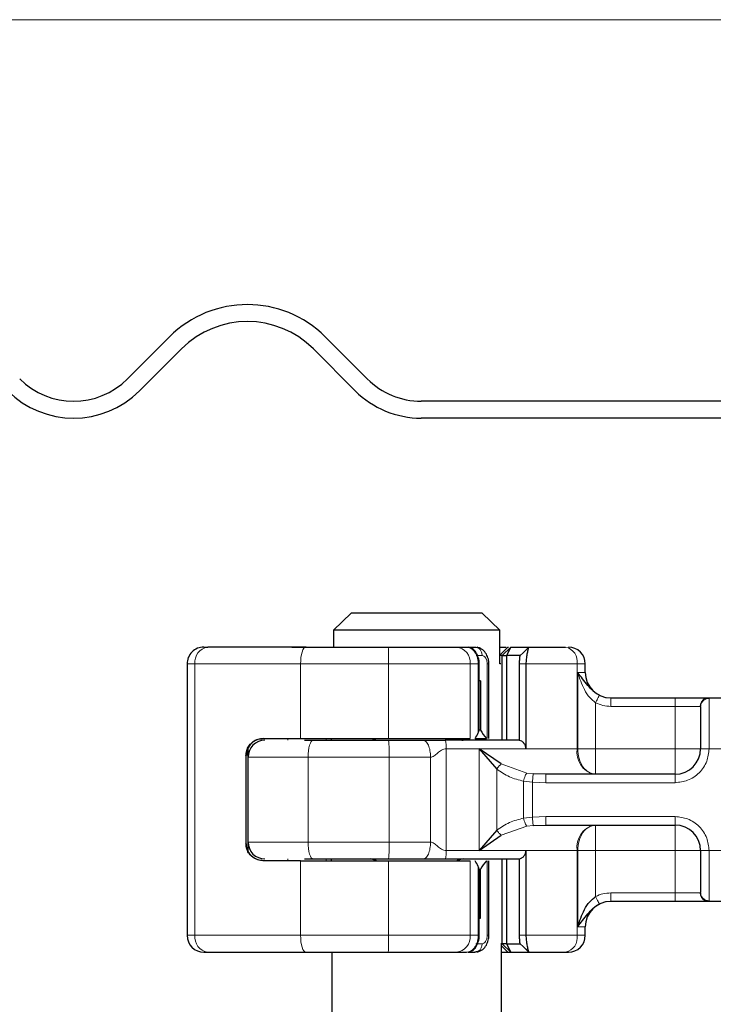
# Model space of a CAD drawing. Units: millimetres. Extents: x 0 to 420, y 0 to 297.
# Drawn here: x 277 to 291, y 229 to 248 of the extents above; entities that cross this region are included whole.
import ezdxf

# ---------------------------------------------------------------- set-up
doc = ezdxf.new("R2010")
doc.units = ezdxf.units.MM
doc.styles.add('SLDTEXTSTYLE0', font='TXT', dxfattribs={"width": 0.605})
doc.dimstyles.new('SLDDIMSTYLE0', dxfattribs={"dimtxt": 2.568319, "dimasz": 2.5, "dimexe": 0, "dimexo": 0.0625, "dimgap": 0.64208, "dimtad": 1, "dimlfac": 3, "dimrnd": 1e-09, "dimzin": 12, "dimdsep": 46, "dimtxsty": 'SLDTEXTSTYLE0', "dimsah": 1, "dimcen": 0.09, "dimadec": 0, "dimazin": 3, "dimtfac": 1, "dimtdec": 3, "dimtofl": 0, "dimtmove": 0, "dimatfit": 3, "dimfxl": 1, "dimfrac": 2, "dimtolj": 1, "dimtzin": 12, "dimarcsym": 0})

# ---------------------------------------------------------------- blocks, each defined once
blk = doc.blocks.new('_D_8')
at = {"color": 7, "linetype": 'Continuous', "lineweight": 0}
for p, q in [((292.327, 248.163), (245.96, 248.163)), ((246.96, 224.996), (246.96, 248.163)), ((300.394, 224.996), (245.96, 224.996))]:
    blk.add_line(p, q, dxfattribs=at)
at = {"color": 7, "linetype": 'Continuous', "lineweight": 18}
for points in [[(246.96, 248.163), (246.585, 245.663), (247.335, 245.663)], [(246.96, 224.996), (247.335, 227.496), (246.585, 227.496)]]:
    blk.add_solid(points, dxfattribs=at)
at = {"color": 7, "linetype": 'Continuous', "lineweight": 18, "insert": (243.55, 233.15), "char_height": 2.6458, "attachment_point": 1, "rotation": 90, "style": 'SLDTEXTSTYLE0'}
blk.add_mtext('69.5', dxfattribs=at)

msp = doc.modelspace()

# ---------------------------------------------------------------- linework, layer by layer
at = {"color": 7, "linetype": 'Continuous', "lineweight": 25}
for p, q in [((280.35, 241.927), (279.5251, 241.102)), ((284.2391, 241.102), (283.4142, 241.927)), ((279.7608, 240.8663), (280.5857, 241.6913)), ((283.1785, 241.6913), (284.0034, 240.8663)), ((291.9604, 240.6627), (285.2998, 240.6627)), ((291.9604, 240.3293), (285.2998, 240.3293)), ((283.9194, 236.496), (283.5774, 236.1627)), ((286.5014, 236.496), (283.9194, 236.496)), ((286.8434, 236.1627), (286.5014, 236.496)), ((286.8434, 236.1627), (283.5774, 236.1627)), ((283.5774, 236.1627), (283.5774, 235.8293)), ((286.8434, 235.496), (286.8434, 236.1627)), ((281.0275, 235.8293), (281.1046, 235.8293)), ((282.7569, 235.8293), (283.3604, 235.8293)), ((283.3617, 235.828), (283.3604, 235.8293)), ((285.9889, 235.8293), (286.1913, 235.8293)), ((286.1961, 235.8293), (286.3546, 235.8293)), ((286.3546, 235.8293), (286.4054, 235.8171)), ((286.8937, 235.6627), (287.0604, 235.8293)), ((286.9823, 235.6627), (287.0604, 235.8293)), ((287.0005, 235.8293), (287.016, 235.8293)), ((287.4128, 235.8281), (287.3023, 235.7176)), ((287.4139, 235.8293), (287.4094, 235.8177)), ((287.4139, 235.8293), (288.1397, 235.8293)), ((286.8923, 235.6627), (286.8434, 235.6627)), ((286.8923, 235.6627), (286.8937, 235.6627)), ((286.8937, 233.996), (286.8937, 235.6627)), ((286.8937, 235.6627), (286.9823, 235.6627)), ((286.9823, 233.996), (286.9823, 235.6627)), ((287.2434, 235.6627), (286.9823, 235.6627)), ((287.3023, 235.7176), (287.2434, 235.6627)), ((280.6942, 235.496), (280.6942, 230.1627)), ((286.4408, 235.1627), (286.4408, 235.496)), ((286.6311, 234.0293), (286.6311, 235.496)), ((286.8684, 235.496), (286.8434, 235.496)), ((287.2273, 235.496), (287.2273, 233.994)), ((287.3583, 235.496), (287.3583, 233.8293)), ((288.527, 235.3293), (288.527, 235.496)), ((286.4386, 235.1627), (286.4408, 235.1627)), ((286.4386, 234.196), (286.4386, 235.1627)), ((286.4665, 235.1627), (286.4408, 235.1627)), ((286.4665, 235.1627), (286.4665, 234.196)), ((289.026, 234.8293), (290.2937, 234.8293)), ((290.9501, 234.8293), (291.6372, 234.8293)), ((282.1864, 234.0293), (282.9271, 234.0293)), ((282.9271, 234.0293), (284.6585, 234.0293)), ((283.527, 234.0293), (283.527, 233.996)), ((284.6585, 234.0293), (286.2641, 234.0293)), ((286.3615, 234.0293), (286.5813, 234.0293)), ((286.4665, 234.196), (286.4386, 234.196)), ((283.006, 233.996), (283.1731, 233.996)), ((281.8541, 233.696), (281.8541, 231.9627)), ((281.8937, 233.6627), (281.8937, 233.8264)), ((281.8937, 231.996), (281.8937, 233.6627)), ((286.874, 233.5303), (286.4365, 233.8293)), ((286.4365, 233.8293), (286.7842, 233.4306)), ((287.749, 233.3293), (287.5005, 233.338)), ((290.2937, 233.3293), (287.749, 233.3293)), ((287.5005, 232.3206), (287.749, 232.3293)), ((287.749, 232.3293), (290.2937, 232.3293)), ((286.7842, 232.2281), (286.4365, 231.8293)), ((286.4365, 231.8293), (286.874, 232.1284)), ((281.8937, 231.8322), (281.8937, 231.996)), ((287.3583, 231.8293), (287.3583, 230.1627)), ((282.9271, 231.6293), (282.1864, 231.6293)), ((282.9271, 231.6293), (284.6585, 231.6293)), ((283.006, 231.6627), (283.1731, 231.6627)), ((283.527, 231.6627), (283.527, 231.6293)), ((284.6585, 231.6293), (286.2641, 231.6293)), ((286.6311, 230.1627), (286.6311, 231.6293)), ((286.8937, 229.996), (286.8937, 231.6627)), ((286.9823, 229.996), (286.9823, 231.6627)), ((287.2273, 231.6647), (287.2273, 230.1627)), ((286.4386, 231.4627), (286.4386, 230.496)), ((286.4386, 231.4627), (286.4665, 231.4627)), ((286.4665, 230.496), (286.4665, 231.4627)), ((289.026, 230.8293), (289.027, 230.8293)), ((290.2937, 230.8293), (289.026, 230.8293)), ((291.6372, 230.8293), (290.9501, 230.8293)), ((286.4386, 230.496), (286.4408, 230.496)), ((286.4386, 230.496), (286.4665, 230.496)), ((286.4408, 230.1627), (286.4408, 230.496)), ((288.527, 230.1627), (288.527, 230.3293)), ((286.8923, 229.996), (286.8684, 229.996)), ((286.877, 213.1627), (286.877, 229.9807)), ((286.8937, 229.996), (286.8923, 229.996)), ((286.9823, 229.996), (286.8937, 229.996)), ((287.0604, 229.8293), (286.8937, 229.996)), ((286.9823, 229.996), (287.2434, 229.996)), ((287.0604, 229.8293), (286.9823, 229.996)), ((287.3023, 229.941), (287.2434, 229.996)), ((281.0275, 229.8293), (281.1046, 229.8293)), ((282.7569, 229.8293), (283.3604, 229.8293)), ((283.3604, 229.8293), (283.3617, 229.8306)), ((283.5437, 229.8293), (283.5437, 213.1627)), ((285.9889, 229.8293), (286.1913, 229.8293)), ((286.2317, 229.8293), (286.3546, 229.8293)), ((286.4053, 229.8415), (286.3546, 229.8293)), ((286.877, 229.8293), (287.0005, 229.8293)), ((287.0005, 229.8293), (287.0589, 229.8293)), ((287.0604, 229.8293), (287.414, 229.8293)), ((287.3023, 229.941), (287.4128, 229.8305)), ((287.4094, 229.841), (287.4139, 229.8293)), ((287.4139, 229.8293), (288.1397, 229.8293)), ((288.1397, 229.8293), (288.1937, 229.8293))]:
    msp.add_line(p, q, dxfattribs=at)
at = {"color": 8, "linetype": 'Continuous', "lineweight": 18}
for p, q in [((287.0005, 235.8293), (286.8434, 235.672)), ((286.8923, 235.6627), (287.0589, 235.8293)), ((287.4094, 235.8177), (287.3023, 235.7176)), ((287.382, 235.7973), (287.4138, 235.8292)), ((286.3819, 235.6627), (286.4978, 235.6627)), ((286.8923, 233.996), (286.8923, 235.6627)), ((280.8484, 235.496), (280.6942, 235.496)), ((282.9271, 235.496), (280.8484, 235.496)), ((280.8484, 235.496), (280.8484, 230.1627)), ((284.6585, 235.496), (282.9271, 235.496)), ((282.9271, 234.0293), (282.9271, 235.496)), ((286.2641, 235.496), (284.6585, 235.496)), ((284.6585, 234.0293), (284.6585, 235.496)), ((286.2641, 234.0293), (286.2641, 235.496)), ((286.4204, 235.496), (286.2641, 235.496)), ((286.4204, 234.141), (286.4204, 235.496)), ((286.5977, 235.496), (286.5977, 234.0293)), ((287.3583, 235.496), (287.2273, 235.496)), ((288.365, 235.496), (287.3583, 235.496)), ((288.365, 235.496), (288.365, 233.8293)), ((288.527, 235.496), (288.365, 235.496)), ((288.3779, 235.3293), (288.527, 235.3293)), ((288.3779, 233.8293), (288.3779, 235.3293)), ((290.2937, 234.8293), (290.2937, 234.6627)), ((290.9501, 234.8293), (290.9604, 234.8196)), ((290.9604, 234.8196), (290.9604, 233.8293)), ((288.7287, 234.7324), (288.7287, 233.8293)), ((289.026, 234.6627), (290.2937, 234.6627)), ((290.2937, 234.6627), (290.786, 234.6627)), ((290.2937, 233.8293), (290.2937, 234.6627)), ((290.7937, 234.6545), (290.786, 234.6627)), ((282.6748, 233.996), (282.6748, 234.0293)), ((283.4293, 233.996), (283.4293, 234.0293)), ((283.5284, 234.0293), (283.5284, 233.996)), ((281.863, 233.696), (281.8541, 233.696)), ((281.8894, 231.8501), (281.8894, 233.8086)), ((283.0763, 233.6627), (281.8937, 233.6627)), ((284.6688, 233.6627), (283.0763, 233.6627)), ((283.0763, 231.996), (283.0763, 233.6627)), ((284.6688, 231.996), (284.6688, 233.6627)), ((285.4828, 233.6627), (284.6688, 233.6627)), ((285.4828, 231.996), (285.4828, 233.6627)), ((285.7931, 233.8293), (285.7931, 231.8293)), ((286.4365, 233.8293), (285.7931, 233.8293)), ((286.4365, 233.8293), (287.3583, 233.8293)), ((286.4365, 231.8293), (286.4365, 233.8293)), ((287.3583, 233.8293), (288.365, 233.8293)), ((288.365, 233.8293), (288.3779, 233.8293)), ((288.7287, 233.8293), (290.2937, 233.8293)), ((290.9604, 233.8293), (290.7937, 233.8293)), ((291.627, 233.8293), (290.9604, 233.8293)), ((286.874, 233.5303), (287.3783, 233.3515)), ((286.7842, 232.2281), (286.7842, 233.4306)), ((287.5005, 233.338), (287.3783, 233.3515)), ((290.2937, 233.1627), (290.2937, 233.3293)), ((287.4866, 233.1743), (287.314, 233.1922)), ((287.314, 233.1922), (287.314, 232.4665)), ((287.4866, 233.1743), (287.4866, 232.4844)), ((287.749, 233.1627), (287.4866, 233.1743)), ((290.2937, 233.1627), (287.749, 233.1627)), ((287.314, 232.4665), (287.4866, 232.4844)), ((287.4866, 232.4844), (287.749, 232.496)), ((287.749, 232.496), (290.2937, 232.496)), ((290.2937, 232.496), (290.2937, 232.3293)), ((286.874, 232.1284), (287.3783, 232.3072)), ((287.5005, 232.3206), (287.3783, 232.3072)), ((281.8541, 231.9627), (281.863, 231.9627)), ((281.8937, 231.996), (283.0763, 231.996)), ((284.6688, 231.996), (283.0763, 231.996)), ((285.4828, 231.996), (284.6688, 231.996)), ((286.4365, 231.8293), (285.7931, 231.8293)), ((287.3583, 231.8293), (286.4365, 231.8293)), ((288.365, 231.8293), (287.3583, 231.8293)), ((288.365, 230.1627), (288.365, 231.8293)), ((288.3779, 231.8293), (288.365, 231.8293)), ((288.3779, 230.3293), (288.3779, 231.8293)), ((290.2937, 231.8293), (288.7287, 231.8293)), ((288.7287, 231.8293), (288.7287, 230.9263)), ((290.2937, 230.996), (290.2937, 231.8293)), ((290.7937, 231.8293), (290.9604, 231.8293)), ((290.9604, 231.8293), (291.627, 231.8293)), ((290.9604, 231.8293), (290.9604, 230.8391)), ((282.6748, 231.6293), (282.6748, 231.6627)), ((282.9271, 230.1627), (282.9271, 231.6293)), ((283.4293, 231.6627), (283.4293, 231.6293)), ((283.5284, 231.6627), (283.5284, 231.6293)), ((284.6585, 230.1627), (284.6585, 231.6293)), ((286.2641, 230.1627), (286.2641, 231.6293)), ((286.4204, 230.1627), (286.4204, 231.5177)), ((286.5977, 231.6293), (286.5977, 230.1627)), ((286.8923, 229.996), (286.8923, 231.6627)), ((290.2937, 230.996), (289.026, 230.996)), ((290.786, 230.996), (290.2937, 230.996)), ((290.2937, 230.8293), (290.2937, 230.996)), ((290.7937, 231.0041), (290.786, 230.996)), ((290.9604, 230.8391), (290.9501, 230.8293)), ((280.6942, 230.1627), (280.8484, 230.1627)), ((280.8484, 230.1627), (282.9271, 230.1627)), ((282.9271, 230.1627), (284.6585, 230.1627)), ((284.6585, 230.1627), (286.2641, 230.1627)), ((286.4204, 230.1627), (286.2641, 230.1627)), ((287.2273, 230.1627), (287.3583, 230.1627)), ((288.365, 230.1627), (287.3583, 230.1627)), ((288.365, 230.1627), (288.527, 230.1627)), ((288.527, 230.3293), (288.3779, 230.3293)), ((286.4978, 229.996), (286.3737, 229.996)), ((287.0589, 229.8293), (286.8923, 229.996)), ((286.877, 229.9529), (287.0005, 229.8293)), ((287.4094, 229.841), (287.3023, 229.941)), ((287.414, 229.8293), (287.382, 229.8614))]:
    msp.add_line(p, q, dxfattribs=at)
at = {"color": 8, "linetype": 'Continuous', "lineweight": 18, "flags": 128}
for points in [[(283.0349, 235.8293), (283.0138, 235.8229), (282.9936, 235.804), (282.975, 235.7732), (282.9586, 235.7317), (282.9452, 235.6812), (282.9353, 235.6236), (282.9292, 235.561), (282.9271, 235.496)], [(283.0763, 233.6627), (283.0782, 233.7277), (283.0837, 233.7902), (283.0926, 233.8479), (283.1047, 233.8984), (283.1193, 233.9398), (283.1361, 233.9706), (283.1542, 233.9896), (283.1731, 233.996)], [(283.0763, 231.996), (283.0782, 231.931), (283.0837, 231.8684), (283.0926, 231.8108), (283.1047, 231.7603), (283.1193, 231.7188), (283.1361, 231.688), (283.1542, 231.6691), (283.1731, 231.6627)], [(283.0349, 229.8293), (283.0138, 229.8357), (282.9936, 229.8547), (282.975, 229.8855), (282.9586, 229.927), (282.9452, 229.9775), (282.9353, 230.0351), (282.9292, 230.0976), (282.9271, 230.1627)]]:
    msp.add_lwpolyline(points, dxfattribs=at)
at = {"color": 7, "linetype": 'Continuous', "lineweight": 25}
for centre, radius, start, end in [((281.8821, 240.3949), 2.1667, 45, 135), ((281.8821, 240.3949), 1.8333, 45, 135), ((278.4644, 242.1627), 1.5, 225, 315), ((285.2998, 242.1627), 1.5, 225, 270), ((278.4644, 242.1627), 1.8333, 225, 315), ((285.2998, 242.1627), 1.8333, 225, 270), ((281.0275, 235.496), 0.3333, 90.00037, 180.00037), ((288.1937, 235.496), 0.3333, 0, 90), ((289.027, 235.3293), 0.5, 180, 270), ((284.2937, 234.1627), 0.1667, 270, 306.8699), ((286.127, 234.1627), 0.1667, 233.1301, 270), ((282.227, 233.6627), 0.3333, 90, 180), ((290.2937, 233.8293), 0.5, 270, 0), ((290.2937, 231.8293), 0.5, 0, 90), ((282.227, 231.996), 0.3333, 180, 270), ((284.2937, 231.496), 0.1667, 53.1301, 90), ((286.127, 231.496), 0.1667, 90, 126.8699), ((289.027, 230.3293), 0.5, 90, 180), ((281.0275, 230.1627), 0.3333, 179.99963, 269.99963), ((288.1937, 230.1627), 0.3333, 270, 0)]:
    msp.add_arc(centre, radius, start, end, dxfattribs=at)
at = {"color": 8, "linetype": 'Continuous', "lineweight": 18}
for centre, radius, start, end in [((281.1489, 235.5301), 0.3025, 98.42734, 186.46904), ((281.0235, 235.5793), 3.6359, 358.68739, 3.94337), ((285.9568, 235.5225), 0.3085, 355.07052, 84.02697), ((288.0728, 235.5413), 0.2958, 351.19893, 76.91845), ((284.3339, 234.1313), 0.1353, 270.60663, 311.10229), ((286.0868, 234.1313), 0.1353, 228.89771, 269.39337), ((281.6932, 233.7459), 2.9768, 358.39708, 4.81888), ((288.8034, 233.7615), 0.4436, 171.19893, 256.91845), ((288.8034, 231.8972), 0.4436, 103.08155, 188.80107), ((281.6932, 231.9127), 2.9768, 355.18112, 1.60292), ((284.3339, 231.5274), 0.1353, 48.89771, 89.39337), ((286.0868, 231.5274), 0.1353, 90.60663, 131.10229), ((281.1489, 230.1286), 0.3025, 173.53096, 261.57266), ((281.0235, 230.0794), 3.6359, 356.05663, 1.31261), ((285.9568, 230.1362), 0.3085, 275.97303, 4.92948), ((288.0728, 230.1174), 0.2958, 283.08155, 8.80107)]:
    msp.add_arc(centre, radius, start, end, dxfattribs=at)
at = {"color": 7, "linetype": 'Continuous', "lineweight": 25}
for centre, major_axis, ratio, start_param, end_param in [((283.7868, 235.1045), (2.2961, 2.2961), 0.8408908, 5.045029, 5.0846116), ((286.2741, 234.1945), (0.1276, 0.1276), 0.8408908, 5.0846116, 5.4203683), ((287.9437, 235.1725), (1.2589, 1.2589), 0.8877488, 2.9156843, 3.0433856), ((283.7868, 230.5542), (2.2961, -2.2961), 0.8408908, 1.1985737, 1.2381563), ((286.2741, 231.4641), (0.1276, -0.1276), 0.8408908, 0.862817, 1.1985737), ((287.9437, 230.4861), (1.2589, -1.2589), 0.8877488, 3.2397997, 3.367501)]:
    msp.add_ellipse(centre, major_axis=major_axis, ratio=ratio, start_param=start_param, end_param=end_param, dxfattribs=at)
for points in [[(283.0349, 235.8293), (282.6674, 235.8293), (281.9324, 235.8293), (281.3805, 235.8293), (281.1046, 235.8293)], [(283.0349, 235.8293), (283.2987, 235.8293), (283.8263, 235.8293), (284.376, 235.8293), (284.6508, 235.8293)], [(287.0604, 235.8293), (287.1584, 235.8293), (287.3545, 235.8293), (287.3942, 235.8293), (287.414, 235.8293)], [(283.1731, 233.996), (283.4168, 233.996), (283.9042, 233.996), (284.4077, 233.996), (284.6595, 233.996)], [(284.6595, 233.996), (284.7769, 233.996), (285.0118, 233.996), (285.2291, 233.996), (285.3378, 233.996)], [(287.2301, 233.996), (286.9966, 233.996), (286.5295, 233.996), (286.0247, 233.996), (285.7722, 233.996)], [(283.1731, 231.6627), (283.4168, 231.6627), (283.9042, 231.6627), (284.4077, 231.6627), (284.6595, 231.6627)], [(284.6595, 231.6627), (284.7769, 231.6627), (285.0118, 231.6627), (285.2291, 231.6627), (285.3378, 231.6627)], [(285.7722, 231.6627), (286.0247, 231.6627), (286.5295, 231.6627), (286.9966, 231.6627), (287.2301, 231.6627)], [(281.1046, 229.8293), (281.3805, 229.8293), (281.9324, 229.8293), (282.6674, 229.8293), (283.0349, 229.8293)], [(283.0349, 229.8293), (283.2987, 229.8293), (283.8263, 229.8293), (284.376, 229.8293), (284.6508, 229.8293)]]:
    msp.add_open_spline(points, degree=3, dxfattribs=at)
for points, knots in [([(284.6508, 235.8293), (284.7806, 235.8293), (285.0437, 235.8293), (285.4144, 235.8293), (285.745, 235.8293), (285.9083, 235.8293), (285.9889, 235.8293)], [0, 0, 0, 0, 0.2464518, 0.5, 0.7535482, 1, 1, 1, 1]), ([(286.4408, 235.496), (286.4399, 235.5182), (286.4381, 235.5624), (286.4195, 235.6451), (286.3789, 235.7309), (286.3097, 235.802), (286.2511, 235.8181), (286.2221, 235.826)], [0, 0, 0, 0, 0.1346014, 0.2673869, 0.5214989, 0.7635153, 1, 1, 1, 1]), ([(286.6311, 235.496), (286.6288, 235.528), (286.6241, 235.5957), (286.5833, 235.6953), (286.5237, 235.7659), (286.4588, 235.808), (286.42, 235.8188), (286.4, 235.8243)], [0, 0, 0, 0, 0.2097315, 0.4442281, 0.7062513, 0.8488136, 1, 1, 1, 1]), ([(286.8434, 235.8293), (286.8613, 235.8293), (286.904, 235.8293), (286.9484, 235.8293), (286.9662, 235.8293), (286.9732, 235.8293)], [0, 0, 0, 0, 0.3060843, 0.7270933, 1, 1, 1, 1]), ([(287.4094, 235.8177), (287.4055, 235.8033), (287.398, 235.7758), (287.3797, 235.6941), (287.3624, 235.5991), (287.3596, 235.5288), (287.3583, 235.496)], [0, 0, 0, 0, 0.29495325, 0.56260644, 0.79610027, 1, 1, 1, 1]), ([(287.2434, 235.6627), (287.2418, 235.66), (287.2386, 235.6548), (287.2337, 235.6206), (287.2305, 235.5847), (287.2287, 235.5561), (287.2276, 235.5262), (287.2274, 235.5059), (287.2273, 235.496)], [0, 0, 0, 0, 0.2912598, 0.5654459, 0.6879243, 0.8028337, 0.9033298, 1, 1, 1, 1]), ([(288.8028, 234.8816), (288.7804, 234.894), (288.7355, 234.9186), (288.6548, 234.9834), (288.5317, 235.1247), (288.441, 235.2454), (288.3779, 235.3293)], [0, 0, 0, 0, 0.1093195, 0.2187549, 0.4567095, 1, 1, 1, 1]), ([(290.2937, 234.8293), (290.3689, 234.8293), (290.524, 234.8293), (290.7304, 234.8293), (290.8876, 234.8293), (290.9298, 234.8293), (290.9501, 234.8293)], [0, 0, 0, 0, 0.24223547, 0.5, 0.75776453, 1, 1, 1, 1]), ([(290.7937, 234.6545), (290.7937, 234.6315), (290.7937, 234.5839), (290.7937, 234.3872), (290.7937, 234.1243), (290.7937, 233.9255), (290.7937, 233.8293)], [0, 0, 0, 0, 0.2418289, 0.5, 0.7581711, 1, 1, 1, 1]), ([(281.8541, 233.696), (281.857, 233.7292), (281.8628, 233.7955), (281.9072, 233.8849), (281.9748, 233.9597), (282.0698, 234.017), (282.1459, 234.025), (282.1864, 234.0293)], [0, 0, 0, 0, 0.17556463, 0.35064709, 0.53773694, 0.75420625, 1, 1, 1, 1]), ([(282.1939, 234.0293), (282.1577, 234.0256), (282.077, 234.0173), (281.9696, 233.9523), (281.8841, 233.8436), (281.8627, 233.7483), (281.863, 233.6965), (281.863, 233.696)], [0, 0, 0, 0, 0.1664776, 0.3704483, 0.6541641, 0.9963634, 1, 1, 1, 1]), ([(285.3378, 233.996), (285.3542, 233.996), (285.3879, 233.996), (285.4613, 233.996), (285.5273, 233.996), (285.5785, 233.996), (285.5961, 233.996), (285.601, 233.996), (285.6025, 233.996), (285.6212, 233.996), (285.6766, 233.996), (285.734, 233.996), (285.7722, 233.996)], [0, 0, 0, 0, 0.1175333, 0.2425416, 0.4868053, 0.5792287, 0.6040544, 0.6111207, 0.6133172, 0.6146227, 0.7432901, 1, 1, 1, 1]), ([(287.3583, 233.8293), (287.3577, 233.8397), (287.3565, 233.8605), (287.3459, 233.9005), (287.3205, 233.9437), (287.2775, 233.9802), (287.244, 233.9894), (287.2273, 233.994)], [0, 0, 0, 0, 0.1249897, 0.250132, 0.5001608, 0.7505878, 1, 1, 1, 1]), ([(282.1864, 231.6293), (282.1367, 231.6358), (282.0446, 231.6477), (281.9403, 231.7286), (281.8765, 231.8268), (281.8554, 231.9084), (281.8543, 231.9541), (281.8541, 231.9627)], [0, 0, 0, 0, 0.3015402, 0.5595963, 0.7565468, 0.9544621, 1, 1, 1, 1]), ([(282.1939, 231.6293), (282.1577, 231.6331), (282.077, 231.6414), (281.9696, 231.7064), (281.8841, 231.8151), (281.8627, 231.9104), (281.863, 231.9621), (281.863, 231.9627)], [0, 0, 0, 0, 0.1664776, 0.3704483, 0.6541641, 0.9963634, 1, 1, 1, 1]), ([(287.2273, 231.6647), (287.244, 231.6693), (287.2775, 231.6785), (287.3207, 231.715), (287.3458, 231.7585), (287.3568, 231.7983), (287.3578, 231.819), (287.3583, 231.8293)], [0, 0, 0, 0, 0.2493669, 0.4997484, 0.7515275, 0.8757037, 1, 1, 1, 1]), ([(290.7937, 231.8293), (290.7937, 231.7332), (290.7937, 231.5344), (290.7937, 231.2714), (290.7937, 231.0748), (290.7937, 231.0272), (290.7937, 231.0041)], [0, 0, 0, 0, 0.2418289, 0.5, 0.7581711, 1, 1, 1, 1]), ([(285.3378, 231.6627), (285.3542, 231.6627), (285.3879, 231.6627), (285.4613, 231.6627), (285.527, 231.6627), (285.5779, 231.6627), (285.5953, 231.6627), (285.6189, 231.6627), (285.6759, 231.6627), (285.734, 231.6627), (285.7722, 231.6627)], [0, 0, 0, 0, 0.1175173, 0.2424807, 0.4869167, 0.5766824, 0.6020604, 0.6098731, 0.742987, 1, 1, 1, 1]), ([(288.3779, 230.3293), (288.4159, 230.4438), (288.4732, 230.6161), (288.5981, 230.8197), (288.6879, 230.893), (288.7287, 230.9263)], [0, 0, 0, 0, 0.5196752, 0.7817066, 1, 1, 1, 1]), ([(288.3779, 230.3293), (288.4409, 230.4132), (288.5316, 230.5339), (288.6545, 230.6749), (288.7352, 230.7399), (288.7802, 230.7646), (288.8028, 230.777)], [0, 0, 0, 0, 0.5428984, 0.7804019, 0.8900728, 1, 1, 1, 1]), ([(290.9501, 230.8293), (290.9298, 230.8293), (290.8876, 230.8293), (290.7304, 230.8293), (290.524, 230.8293), (290.3689, 230.8293), (290.2937, 230.8293)], [0, 0, 0, 0, 0.2422355, 0.5, 0.7577645, 1, 1, 1, 1]), ([(286.2221, 229.8326), (286.2511, 229.8406), (286.3098, 229.8567), (286.3789, 229.9283), (286.4197, 230.014), (286.4379, 230.0967), (286.4398, 230.1406), (286.4408, 230.1627)], [0, 0, 0, 0, 0.23673714, 0.47966043, 0.73376274, 0.86623434, 1, 1, 1, 1]), ([(286.3998, 229.8344), (286.4198, 229.8399), (286.4586, 229.8508), (286.5235, 229.893), (286.5834, 229.9634), (286.6237, 230.0632), (286.6287, 230.1308), (286.6311, 230.1627)], [0, 0, 0, 0, 0.1508758, 0.2940095, 0.5560186, 0.7909193, 1, 1, 1, 1]), ([(287.2273, 230.1627), (287.2274, 230.1527), (287.2276, 230.1325), (287.2287, 230.1026), (287.2305, 230.0739), (287.2337, 230.038), (287.2386, 230.0039), (287.2418, 229.9987), (287.2434, 229.996)], [0, 0, 0, 0, 0.09669923, 0.19703161, 0.3120842, 0.4346705, 0.70888069, 1, 1, 1, 1]), ([(287.3583, 230.1627), (287.3596, 230.1299), (287.3624, 230.0595), (287.3797, 229.9646), (287.398, 229.8828), (287.4055, 229.8554), (287.4094, 229.841)], [0, 0, 0, 0, 0.2037445, 0.4374964, 0.7051709, 1, 1, 1, 1]), ([(284.6508, 229.8293), (284.7806, 229.8293), (285.0437, 229.8293), (285.4144, 229.8293), (285.745, 229.8293), (285.9083, 229.8293), (285.9889, 229.8293)], [0, 0, 0, 0, 0.2464518, 0.5, 0.7535482, 1, 1, 1, 1])]:
    msp.add_open_spline(points, degree=3, knots=knots, dxfattribs=at)
at = {"color": 8, "linetype": 'Continuous', "lineweight": 18}
for points, knots in [([(286.4204, 235.496), (286.4194, 235.5201), (286.4173, 235.5686), (286.4004, 235.6376), (286.3745, 235.6999), (286.333, 235.7627), (286.2708, 235.8175), (286.2186, 235.8253), (286.1913, 235.8293)], [0, 0, 0, 0, 0.1320008, 0.264701, 0.398934, 0.5354082, 0.7568201, 1, 1, 1, 1]), ([(286.5977, 235.496), (286.5972, 235.5079), (286.5963, 235.5317), (286.5892, 235.5653), (286.5785, 235.5954), (286.5603, 235.6282), (286.5323, 235.657), (286.5092, 235.6608), (286.4978, 235.6627)], [0, 0, 0, 0, 0.1315025, 0.2619867, 0.388149, 0.5159695, 0.7596627, 1, 1, 1, 1]), ([(286.4403, 235.496), (286.4405, 235.496), (286.4419, 235.496), (286.4364, 235.496), (286.4258, 235.496), (286.4204, 235.496)], [0, 0, 0, 0, 0.0539272, 0.5269636, 1, 1, 1, 1]), ([(286.6296, 235.496), (286.63, 235.496), (286.6315, 235.496), (286.6217, 235.496), (286.6057, 235.496), (286.5977, 235.496)], [0, 0, 0, 0, 0.1480603, 0.5740301, 1, 1, 1, 1]), ([(288.3779, 235.3293), (288.416, 235.2148), (288.4734, 235.0426), (288.5982, 234.839), (288.688, 234.7657), (288.7287, 234.7324)], [0, 0, 0, 0, 0.5198881, 0.7820105, 1, 1, 1, 1]), ([(288.8028, 234.8816), (288.8014, 234.8788), (288.7986, 234.8732), (288.7815, 234.8388), (288.7573, 234.7899), (288.7382, 234.7516), (288.7287, 234.7324)], [0, 0, 0, 0, 0.2501632, 0.5, 0.7498368, 1, 1, 1, 1]), ([(288.8028, 234.8816), (288.837, 234.867), (288.9082, 234.8365), (288.9857, 234.8318), (289.026, 234.8293)], [0, 0, 0, 0, 0.4796864, 1, 1, 1, 1]), ([(289.026, 234.6627), (288.9744, 234.6657), (288.8713, 234.6719), (288.7763, 234.7122), (288.7287, 234.7324)], [0, 0, 0, 0, 0.4999948, 1, 1, 1, 1]), ([(285.4828, 233.6627), (285.4947, 233.664), (285.52, 233.667), (285.5685, 233.6956), (285.6232, 233.7484), (285.6853, 233.798), (285.7451, 233.8251), (285.7776, 233.828), (285.7931, 233.8293)], [0, 0, 0, 0, 0.10537514, 0.22393283, 0.47090146, 0.73612363, 0.87462047, 1, 1, 1, 1]), ([(290.9604, 233.8293), (290.9514, 233.7455), (290.9376, 233.6161), (290.8546, 233.4607), (290.7685, 233.3546), (290.6624, 233.2685), (290.507, 233.1854), (290.3775, 233.1716), (290.2937, 233.1627)], [0, 0, 0, 0, 0.23944295, 0.36963586, 0.49999992, 0.63019291, 0.76055705, 1, 1, 1, 1]), ([(286.874, 233.5303), (286.8668, 233.5237), (286.8525, 233.5105), (286.8293, 233.4858), (286.806, 233.4589), (286.7915, 233.44), (286.7842, 233.4306)], [0, 0, 0, 0, 0.250016, 0.5, 0.749984, 1, 1, 1, 1]), ([(286.7842, 233.4306), (286.8657, 233.3751), (287.0289, 233.2639), (287.2189, 233.2161), (287.314, 233.1922)], [0, 0, 0, 0, 0.4989143, 1, 1, 1, 1]), ([(287.314, 233.1922), (287.318, 233.2105), (287.3261, 233.2471), (287.3429, 233.2958), (287.3611, 233.3338), (287.3726, 233.3456), (287.3783, 233.3515)], [0, 0, 0, 0, 0.2500914, 0.5, 0.7499086, 1, 1, 1, 1]), ([(287.4866, 233.1743), (287.4884, 233.196), (287.4921, 233.2395), (287.4965, 233.2908), (287.4994, 233.3248), (287.5001, 233.3336), (287.5005, 233.338)], [0, 0, 0, 0, 0.2798472, 0.5592831, 0.7796045, 1, 1, 1, 1]), ([(287.5005, 232.3206), (287.5, 232.3268), (287.499, 232.339), (287.4952, 232.3827), (287.4909, 232.4331), (287.488, 232.4673), (287.4866, 232.4844)], [0, 0, 0, 0, 0.2798472, 0.5592831, 0.7796045, 1, 1, 1, 1]), ([(290.2937, 232.496), (290.3775, 232.487), (290.507, 232.4732), (290.6623, 232.3902), (290.7684, 232.3041), (290.8546, 232.198), (290.9376, 232.0426), (290.9514, 231.9132), (290.9604, 231.8293)], [0, 0, 0, 0, 0.2394429, 0.3696359, 0.4999999, 0.6301929, 0.7605571, 1, 1, 1, 1]), ([(287.314, 232.4665), (287.2189, 232.4425), (287.0289, 232.3947), (286.8657, 232.2835), (286.7842, 232.2281)], [0, 0, 0, 0, 0.50108575, 1, 1, 1, 1]), ([(287.314, 232.4665), (287.318, 232.4482), (287.3261, 232.4115), (287.3429, 232.3629), (287.3611, 232.3249), (287.3726, 232.3131), (287.3783, 232.3072)], [0, 0, 0, 0, 0.2500983, 0.5, 0.7499017, 1, 1, 1, 1]), ([(286.874, 232.1284), (286.8668, 232.135), (286.8525, 232.1482), (286.8293, 232.173), (286.806, 232.1998), (286.7915, 232.2187), (286.7842, 232.2281)], [0, 0, 0, 0, 0.2499317, 0.5, 0.7500683, 1, 1, 1, 1]), ([(285.7931, 231.8293), (285.7777, 231.8307), (285.7452, 231.8336), (285.6855, 231.8607), (285.6232, 231.9102), (285.5685, 231.963), (285.52, 231.9917), (285.4947, 231.9946), (285.4828, 231.996)], [0, 0, 0, 0, 0.1249137, 0.263355, 0.5290482, 0.7760247, 0.8945958, 1, 1, 1, 1]), ([(288.7287, 230.9263), (288.7763, 230.9465), (288.8713, 230.9868), (288.9744, 230.9929), (289.026, 230.996)], [0, 0, 0, 0, 0.5000052, 1, 1, 1, 1]), ([(288.8028, 230.777), (288.8023, 230.7779), (288.8014, 230.7797), (288.7948, 230.7931), (288.7808, 230.8213), (288.7609, 230.8615), (288.7429, 230.8977), (288.7334, 230.9168), (288.7287, 230.9263)], [0, 0, 0, 0, 0.1252292, 0.2500089, 0.5, 0.7499911, 0.8747708, 1, 1, 1, 1]), ([(288.8028, 230.777), (288.837, 230.7917), (288.9082, 230.8221), (288.9857, 230.8269), (289.026, 230.8293)], [0, 0, 0, 0, 0.47968637, 1, 1, 1, 1]), ([(286.1913, 229.8293), (286.2186, 229.8334), (286.2707, 229.8412), (286.3329, 229.8958), (286.3745, 229.9586), (286.4004, 230.021), (286.4173, 230.0901), (286.4194, 230.1385), (286.4204, 230.1627)], [0, 0, 0, 0, 0.2429603, 0.4641189, 0.6008983, 0.7353125, 0.8680682, 1, 1, 1, 1]), ([(286.4204, 230.1627), (286.4258, 230.1627), (286.4364, 230.1627), (286.4419, 230.1627), (286.4405, 230.1627), (286.4403, 230.1627)], [0, 0, 0, 0, 0.4730364, 0.9460728, 1, 1, 1, 1]), ([(286.5977, 230.1627), (286.5972, 230.1508), (286.5962, 230.1271), (286.589, 230.0935), (286.5784, 230.0633), (286.5603, 230.0303), (286.5322, 230.0018), (286.5092, 229.9979), (286.4978, 229.996)], [0, 0, 0, 0, 0.1302127, 0.2614744, 0.3894848, 0.5157737, 0.7601916, 1, 1, 1, 1]), ([(286.5977, 230.1627), (286.6057, 230.1627), (286.6217, 230.1627), (286.6315, 230.1627), (286.63, 230.1627), (286.6296, 230.1627)], [0, 0, 0, 0, 0.4259719, 0.8519438, 1, 1, 1, 1])]:
    msp.add_open_spline(points, degree=3, knots=knots, dxfattribs=at)
for points in [[(286.4978, 235.6627), (286.4956, 235.6845), (286.4913, 235.7282), (286.4582, 235.7833), (286.4109, 235.8218), (286.3734, 235.8268), (286.3546, 235.8293)], [(289.026, 234.8293), (289.026, 234.8268), (289.026, 234.8218), (289.026, 234.7833), (289.026, 234.7282), (289.026, 234.6845), (289.026, 234.6627)], [(290.786, 234.6627), (290.7885, 234.6845), (290.7934, 234.7282), (290.8314, 234.7833), (290.8856, 234.8218), (290.9286, 234.8268), (290.9501, 234.8293)], [(290.9604, 234.8196), (290.9385, 234.8171), (290.8948, 234.8121), (290.8398, 234.7739), (290.8012, 234.7194), (290.7962, 234.6761), (290.7937, 234.6545)], [(285.3378, 233.996), (285.3568, 233.991), (285.3948, 233.981), (285.4428, 233.9039), (285.4763, 233.7937), (285.4807, 233.7063), (285.4828, 233.6627)], [(285.7931, 233.8293), (285.7927, 233.8512), (285.7921, 233.8949), (285.7873, 233.9499), (285.7804, 233.9885), (285.775, 233.9935), (285.7722, 233.996)], [(288.7287, 233.3293), (288.6827, 233.3368), (288.5908, 233.3519), (288.4748, 233.4675), (288.3937, 233.6328), (288.3831, 233.7638), (288.3779, 233.8293)], [(288.7287, 233.8293), (288.6963, 233.8293), (288.6315, 233.8293), (288.5381, 233.8293), (288.451, 233.8293), (288.4022, 233.8293), (288.3779, 233.8293)], [(288.7287, 233.3293), (288.7287, 233.3368), (288.7287, 233.3519), (288.7287, 233.4675), (288.7287, 233.6328), (288.7287, 233.7638), (288.7287, 233.8293)], [(290.2937, 233.3293), (290.2937, 233.3368), (290.2937, 233.3519), (290.2937, 233.4675), (290.2937, 233.6328), (290.2937, 233.7638), (290.2937, 233.8293)], [(290.7937, 233.8293), (290.7862, 233.8293), (290.7711, 233.8293), (290.6555, 233.8293), (290.4903, 233.8293), (290.3592, 233.8293), (290.2937, 233.8293)], [(287.749, 233.3293), (287.749, 233.3268), (287.749, 233.3218), (287.749, 233.2833), (287.749, 233.2282), (287.749, 233.1845), (287.749, 233.1627)], [(287.749, 232.496), (287.749, 232.4742), (287.749, 232.4305), (287.749, 232.3754), (287.749, 232.3368), (287.749, 232.3318), (287.749, 232.3293)], [(288.3779, 231.8293), (288.3831, 231.8949), (288.3937, 232.0259), (288.4748, 232.1912), (288.5908, 232.3068), (288.6827, 232.3218), (288.7287, 232.3293)], [(288.7287, 231.8293), (288.7287, 231.8949), (288.7287, 232.0259), (288.7287, 232.1912), (288.7287, 232.3068), (288.7287, 232.3218), (288.7287, 232.3293)], [(290.2937, 232.3293), (290.2937, 232.3218), (290.2937, 232.3068), (290.2937, 232.1912), (290.2937, 232.0259), (290.2937, 231.8949), (290.2937, 231.8293)], [(285.4828, 231.996), (285.4807, 231.9523), (285.4763, 231.865), (285.4428, 231.7548), (285.3948, 231.6777), (285.3568, 231.6677), (285.3378, 231.6627)], [(285.7722, 231.6627), (285.775, 231.6652), (285.7804, 231.6702), (285.7873, 231.7087), (285.7921, 231.7638), (285.7927, 231.8075), (285.7931, 231.8293)], [(288.7287, 231.8293), (288.6963, 231.8293), (288.6315, 231.8293), (288.5381, 231.8293), (288.451, 231.8293), (288.4022, 231.8293), (288.3779, 231.8293)], [(290.2937, 231.8293), (290.3592, 231.8293), (290.4903, 231.8293), (290.6555, 231.8293), (290.7711, 231.8293), (290.7862, 231.8293), (290.7937, 231.8293)], [(289.026, 230.996), (289.026, 230.9742), (289.026, 230.9305), (289.026, 230.8754), (289.026, 230.8368), (289.026, 230.8318), (289.026, 230.8293)], [(290.9501, 230.8293), (290.9286, 230.8318), (290.8856, 230.8368), (290.8314, 230.8754), (290.7934, 230.9305), (290.7885, 230.9742), (290.786, 230.996)], [(290.7937, 231.0041), (290.7962, 230.9825), (290.8012, 230.9393), (290.8398, 230.8847), (290.8948, 230.8466), (290.9385, 230.8416), (290.9604, 230.8391)], [(286.3546, 229.8293), (286.3734, 229.8318), (286.4109, 229.8368), (286.4582, 229.8754), (286.4913, 229.9305), (286.4956, 229.9742), (286.4978, 229.996)]]:
    msp.add_open_spline(points, degree=3, dxfattribs=at)

# ---------------------------------------------------------------- dimensions: what is measured, and where the dimension line sits
at = {"color": 7, "linetype": 'Continuous', "lineweight": 18}
dim = msp.add_linear_dim(base=(246.9604, 248.1627), p1=(300.6937, 224.996), p2=(292.627, 248.1627), angle=90, dimstyle='SLDDIMSTYLE0', dxfattribs=at)
dim.commit()
dim.dimension.update_dxf_attribs({"geometry": '_D_8', "text_midpoint": (246.9604, 236.5793), "dimtype": 160})

doc.saveas('drawing.dxf')
